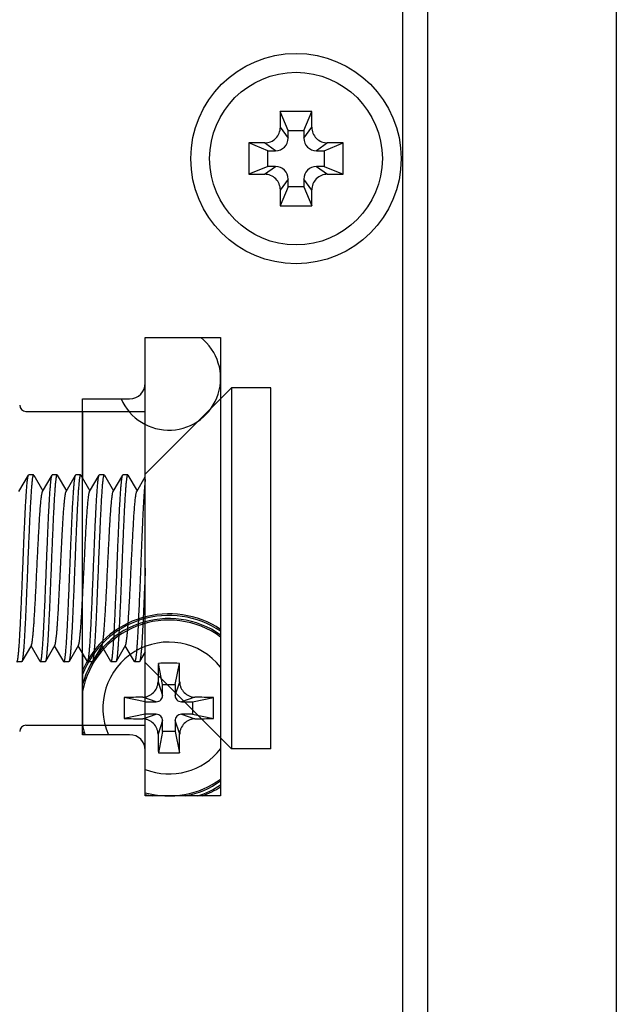
# Model space of a CAD drawing. Extents: x 0 to 1186, y 0 to 805.
# Drawn here: x 118 to 137, y 254 to 285 of the extents above; entities that cross this region are included whole.
import ezdxf

# ---------------------------------------------------------------- set-up
doc = ezdxf.new("R2010")
doc.units = 0
doc.header["$MEASUREMENT"] = 0
for name, color, linetype in [('1_外観図', 7, 'CONTINUOUS'), ('2_外観図(拡張付)', 7, 'CONTINUOUS'), ('3_取付金具', 4, 'CONTINUOUS')]:
    doc.layers.add(name, color=color, linetype=linetype)

msp = doc.modelspace()

# ---------------------------------------------------------------- linework, layer by layer
at = {"layer": '1_外観図', "color": 7, "linetype": 'Continuous'}
for p, q in [((131.398, 231.636), (131.398, 556.036)), ((137.398, 553.386), (137.398, 234.286)), ((130.598, 236.086), (130.598, 551.586)), ((127.698, 282.336), (126.698, 282.336)), ((126.948, 281.736), (126.698, 282.336)), ((126.698, 282.336), (126.698, 281.836)), ((127.448, 281.736), (127.698, 282.336)), ((127.698, 281.836), (127.698, 282.336)), ((126.948, 281.736), (127.448, 281.736)), ((126.948, 281.486), (126.948, 281.736)), ((127.448, 281.736), (127.448, 281.486)), ((126.198, 281.336), (125.698, 281.336)), ((126.298, 281.086), (125.698, 281.336)), ((125.698, 281.336), (125.698, 280.336)), ((128.098, 281.086), (128.698, 281.336)), ((128.698, 281.336), (128.198, 281.336)), ((128.698, 280.336), (128.698, 281.336)), ((126.298, 281.086), (126.548, 281.086)), ((126.298, 280.586), (126.298, 281.086)), ((127.848, 281.086), (128.098, 281.086)), ((128.098, 281.086), (128.098, 280.586)), ((126.298, 280.586), (125.698, 280.336)), ((126.548, 280.586), (126.298, 280.586)), ((128.098, 280.586), (127.848, 280.586)), ((128.098, 280.586), (128.698, 280.336)), ((125.698, 280.336), (126.198, 280.336)), ((126.948, 279.936), (126.948, 280.186)), ((127.448, 280.186), (127.448, 279.936)), ((128.198, 280.336), (128.698, 280.336)), ((126.948, 279.936), (126.698, 279.336)), ((126.698, 279.836), (126.698, 279.336)), ((127.448, 279.936), (126.948, 279.936)), ((127.448, 279.936), (127.698, 279.336)), ((127.698, 279.336), (127.698, 279.836)), ((126.698, 279.336), (127.698, 279.336)), ((122.398, 275.136), (124.798, 275.136)), ((122.398, 273.686), (122.398, 275.136)), ((124.798, 275.136), (124.798, 260.536)), ((120.398, 273.186), (121.898, 273.186)), ((120.398, 262.486), (120.398, 273.186)), ((122.948, 264.086), (122.814, 264.759)), ((123.348, 264.086), (123.483, 264.759)), ((122.948, 264.086), (123.348, 264.086)), ((122.948, 263.736), (122.948, 264.086)), ((123.348, 264.086), (123.348, 263.736)), ((122.398, 263.536), (121.725, 263.671)), ((122.398, 263.536), (122.748, 263.536)), ((122.398, 263.136), (122.398, 263.536)), ((123.548, 263.536), (123.898, 263.536)), ((123.898, 263.536), (124.571, 263.671)), ((123.898, 263.536), (123.898, 263.136)), ((122.398, 263.136), (121.725, 263.002)), ((122.748, 263.136), (122.398, 263.136)), ((123.898, 263.136), (123.548, 263.136)), ((123.898, 263.136), (124.571, 263.002)), ((122.948, 262.586), (122.948, 262.936)), ((123.348, 262.936), (123.348, 262.586)), ((122.948, 262.586), (122.814, 261.913)), ((123.348, 262.586), (122.948, 262.586)), ((123.348, 262.586), (123.483, 261.913)), ((121.898, 262.486), (120.398, 262.486)), ((122.398, 260.536), (122.398, 261.986)), ((124.798, 260.536), (122.398, 260.536))]:
    msp.add_line(p, q, dxfattribs=at)
at = {"layer": '1_外観図', "color": 9, "linetype": 'Continuous'}
for p, q in [((126.698, 281.836), (126.948, 281.486)), ((127.448, 281.486), (127.698, 281.836)), ((126.548, 281.086), (126.198, 281.336)), ((128.198, 281.336), (127.848, 281.086)), ((126.198, 280.336), (126.548, 280.586)), ((127.848, 280.586), (128.198, 280.336)), ((126.948, 280.186), (126.698, 279.836)), ((127.698, 279.836), (127.448, 280.186)), ((122.804, 264.169), (122.948, 263.736)), ((123.348, 263.736), (123.493, 264.169)), ((122.748, 263.536), (122.316, 263.68)), ((123.981, 263.68), (123.548, 263.536)), ((122.316, 262.992), (122.748, 263.136)), ((123.548, 263.136), (123.981, 262.992)), ((122.948, 262.936), (122.804, 262.504)), ((123.493, 262.504), (123.348, 262.936))]:
    msp.add_line(p, q, dxfattribs=at)
at = {"layer": '1_外観図', "color": 7, "linetype": 'Continuous'}
for radius in [3.35, 2.75]:
    msp.add_circle((127.198, 280.836), radius, dxfattribs=at)
for centre, radius, start, end in [((126.199, 281.836), 0.5, 269.9458, 0.0542), ((128.198, 281.836), 0.5, 179.9458, 270.0542), ((126.549, 281.486), 0.4, 269.9458, 0.0542), ((127.848, 281.486), 0.4, 179.9458, 270.0542), ((126.549, 280.186), 0.4, 359.9458, 90.0542), ((127.848, 280.186), 0.4, 89.9458, 180.0542), ((126.199, 279.837), 0.5, 359.9458, 90.0542), ((128.198, 279.837), 0.5, 89.9458, 180.0542), ((123.148, 273.836), 1.65, 203.2006, 51.9918), ((121.898, 273.686), 0.5, 270, 0), ((123.148, 263.336), 3, 56.627, 156.4786), ((123.148, 263.336), 2.95, 55.9896, 158.817), ((123.148, 263.336), 2.8, 53.888, 169.2286), ((190.087, 263.369), 67.287, 178.81606, 179.31878), ((123.148, 249.644), 15.118, 89.9997, 91.2678), ((123.148, 249.644), 15.118, 88.7322, 90.0003), ((55.742, 263.361), 67.755, 0.68296, 1.18221), ((136.842, 263.336), 15.12, 178.7321, 181.2679), ((123.123, 195.93), 67.755, 90.68296, 91.18221), ((122.749, 263.736), 0.2, 269.9513, 0.0487), ((123.548, 263.736), 0.2, 179.9513, 270.0487), ((123.181, 196.398), 67.287, 88.81606, 89.31878), ((109.455, 263.336), 15.12, 358.7321, 1.2679), ((122.749, 262.936), 0.2, 359.9513, 90.0487), ((123.548, 262.936), 0.2, 89.9513, 180.0487), ((123.116, 330.274), 67.287, 268.81606, 269.31878), ((123.173, 330.742), 67.755, 270.68296, 271.18221), ((123.148, 263.336), 2.8, 190.7714, 197.6761), ((121.898, 261.986), 0.5, 0, 90), ((190.555, 263.311), 67.755, 180.68296, 181.18221), ((56.21, 263.304), 67.287, 358.81606, 359.31878), ((123.148, 277.028), 15.118, 268.7322, 270.0003), ((123.148, 277.028), 15.118, 269.9997, 271.2678), ((123.148, 263.336), 2.8, 254.4625, 306.112), ((123.148, 263.336), 2.95, 288.3442, 304.0104), ((123.148, 263.336), 3, 291.0303, 303.3725)]:
    msp.add_arc(centre, radius, start, end, dxfattribs=at)
at = {"layer": '1_外観図', "color": 9, "linetype": 'Continuous'}
for radius, start, end in [(2.85, 54.6126, 164.8267), (2.1, 38.2029, 203.8799), (2.85, 195.174, 197.3555), (2.1, 249.0691, 321.7971), (2.85, 280.7157, 305.3872), (2.85, 254.7393, 259.2828)]:
    msp.add_arc((123.148, 263.336), radius, start, end, dxfattribs=at)
at = {"layer": '1_外観図', "color": 7, "linetype": 'Continuous'}
for points in [[(122.316, 263.68), (122.347, 263.681), (122.411, 263.688), (122.532, 263.727), (122.666, 263.818), (122.757, 263.953), (122.797, 264.074), (122.804, 264.137), (122.804, 264.169)], [(123.493, 264.169), (123.493, 264.137), (123.5, 264.074), (123.539, 263.953), (123.631, 263.818), (123.765, 263.727), (123.886, 263.688), (123.949, 263.681), (123.981, 263.68)], [(122.804, 262.504), (122.804, 262.535), (122.797, 262.599), (122.757, 262.72), (122.666, 262.854), (122.532, 262.945), (122.411, 262.984), (122.347, 262.992), (122.316, 262.992)], [(123.981, 262.992), (123.949, 262.992), (123.886, 262.984), (123.765, 262.945), (123.631, 262.854), (123.539, 262.72), (123.5, 262.599), (123.493, 262.535), (123.493, 262.504)]]:
    msp.add_open_spline(points, degree=3, knots=[0, 0, 0, 0, 0.124884, 0.250085, 0.500001, 0.749916, 0.875117, 1, 1, 1, 1], dxfattribs=at)
at = {"layer": '2_外観図(拡張付)', "color": 7, "linetype": 'Continuous'}
for p, q in [((131.398, 231.636), (131.398, 556.036)), ((137.398, 553.386), (137.398, 234.286)), ((130.598, 236.086), (130.598, 551.586)), ((127.698, 282.336), (126.698, 282.336)), ((126.948, 281.736), (126.698, 282.336)), ((126.698, 282.336), (126.698, 281.836)), ((127.448, 281.736), (127.698, 282.336)), ((127.698, 281.836), (127.698, 282.336)), ((126.948, 281.736), (127.448, 281.736)), ((126.948, 281.486), (126.948, 281.736)), ((127.448, 281.736), (127.448, 281.486)), ((126.198, 281.336), (125.698, 281.336)), ((126.298, 281.086), (125.698, 281.336)), ((125.698, 281.336), (125.698, 280.336)), ((128.098, 281.086), (128.698, 281.336)), ((128.698, 281.336), (128.198, 281.336)), ((128.698, 280.336), (128.698, 281.336)), ((126.298, 281.086), (126.548, 281.086)), ((126.298, 280.586), (126.298, 281.086)), ((127.848, 281.086), (128.098, 281.086)), ((128.098, 281.086), (128.098, 280.586)), ((126.298, 280.586), (125.698, 280.336)), ((126.548, 280.586), (126.298, 280.586)), ((128.098, 280.586), (127.848, 280.586)), ((128.098, 280.586), (128.698, 280.336)), ((125.698, 280.336), (126.198, 280.336)), ((126.948, 279.936), (126.948, 280.186)), ((127.448, 280.186), (127.448, 279.936)), ((128.198, 280.336), (128.698, 280.336)), ((126.948, 279.936), (126.698, 279.336)), ((126.698, 279.836), (126.698, 279.336)), ((127.448, 279.936), (126.948, 279.936)), ((127.448, 279.936), (127.698, 279.336)), ((127.698, 279.336), (127.698, 279.836)), ((126.698, 279.336), (127.698, 279.336)), ((122.398, 275.136), (124.798, 275.136)), ((122.398, 273.686), (122.398, 275.136)), ((124.798, 275.136), (124.798, 260.536)), ((120.398, 273.186), (121.898, 273.186)), ((120.398, 262.486), (120.398, 273.186)), ((122.948, 264.086), (122.814, 264.759)), ((123.348, 264.086), (123.483, 264.759)), ((122.948, 264.086), (123.348, 264.086)), ((122.948, 263.736), (122.948, 264.086)), ((123.348, 264.086), (123.348, 263.736)), ((122.398, 263.536), (121.725, 263.671)), ((122.398, 263.536), (122.748, 263.536)), ((122.398, 263.136), (122.398, 263.536)), ((123.548, 263.536), (123.898, 263.536)), ((123.898, 263.536), (124.571, 263.671)), ((123.898, 263.536), (123.898, 263.136)), ((122.398, 263.136), (121.725, 263.002)), ((122.748, 263.136), (122.398, 263.136)), ((123.898, 263.136), (123.548, 263.136)), ((123.898, 263.136), (124.571, 263.002)), ((122.948, 262.586), (122.948, 262.936)), ((123.348, 262.936), (123.348, 262.586)), ((122.948, 262.586), (122.814, 261.913)), ((123.348, 262.586), (122.948, 262.586)), ((123.348, 262.586), (123.483, 261.913)), ((121.898, 262.486), (120.398, 262.486)), ((122.398, 260.536), (122.398, 261.986)), ((124.798, 260.536), (122.398, 260.536))]:
    msp.add_line(p, q, dxfattribs=at)
at = {"layer": '2_外観図(拡張付)', "color": 9, "linetype": 'Continuous'}
for p, q in [((126.698, 281.836), (126.948, 281.486)), ((127.448, 281.486), (127.698, 281.836)), ((126.548, 281.086), (126.198, 281.336)), ((128.198, 281.336), (127.848, 281.086)), ((126.198, 280.336), (126.548, 280.586)), ((127.848, 280.586), (128.198, 280.336)), ((126.948, 280.186), (126.698, 279.836)), ((127.698, 279.836), (127.448, 280.186)), ((122.804, 264.169), (122.948, 263.736)), ((123.348, 263.736), (123.493, 264.169)), ((122.748, 263.536), (122.316, 263.68)), ((123.981, 263.68), (123.548, 263.536)), ((122.316, 262.992), (122.748, 263.136)), ((123.548, 263.136), (123.981, 262.992)), ((122.948, 262.936), (122.804, 262.504)), ((123.493, 262.504), (123.348, 262.936))]:
    msp.add_line(p, q, dxfattribs=at)
at = {"layer": '2_外観図(拡張付)', "color": 7, "linetype": 'Continuous'}
for radius in [3.35, 2.75]:
    msp.add_circle((127.198, 280.836), radius, dxfattribs=at)
for centre, radius, start, end in [((126.199, 281.836), 0.5, 269.9458, 0.0542), ((128.198, 281.836), 0.5, 179.9458, 270.0542), ((126.549, 281.486), 0.4, 269.9458, 0.0542), ((127.848, 281.486), 0.4, 179.9458, 270.0542), ((126.549, 280.186), 0.4, 359.9458, 90.0542), ((127.848, 280.186), 0.4, 89.9458, 180.0542), ((126.199, 279.837), 0.5, 359.9458, 90.0542), ((128.198, 279.837), 0.5, 89.9458, 180.0542), ((123.148, 273.836), 1.65, 203.2006, 51.9918), ((121.898, 273.686), 0.5, 270, 0), ((123.148, 263.336), 3, 56.627, 156.4786), ((123.148, 263.336), 2.95, 55.9896, 158.817), ((123.148, 263.336), 2.8, 53.888, 169.2286), ((190.087, 263.369), 67.287, 178.81606, 179.31878), ((123.148, 249.644), 15.118, 88.7322, 91.2678), ((55.742, 263.361), 67.755, 0.68296, 1.18221), ((136.842, 263.336), 15.12, 178.7321, 181.2679), ((123.123, 195.93), 67.755, 90.68296, 91.18221), ((122.749, 263.736), 0.2, 269.9513, 0.0487), ((123.548, 263.736), 0.2, 179.9513, 270.0487), ((123.181, 196.398), 67.287, 88.81606, 89.31878), ((109.455, 263.336), 15.12, 358.7321, 1.2679), ((122.749, 262.936), 0.2, 359.9513, 90.0487), ((123.548, 262.936), 0.2, 89.9513, 180.0487), ((123.116, 330.274), 67.287, 268.81606, 269.31878), ((123.173, 330.742), 67.755, 270.68296, 271.18221), ((123.148, 263.336), 2.8, 190.7714, 197.6761), ((121.898, 261.986), 0.5, 0, 90), ((190.555, 263.311), 67.755, 180.68296, 181.18221), ((56.21, 263.304), 67.287, 358.81606, 359.31878), ((123.148, 277.028), 15.118, 268.7322, 271.2678), ((123.148, 263.336), 2.8, 254.4625, 306.112), ((123.148, 263.336), 2.95, 288.3442, 304.0104), ((123.148, 263.336), 3, 291.0303, 303.3725)]:
    msp.add_arc(centre, radius, start, end, dxfattribs=at)
at = {"layer": '2_外観図(拡張付)', "color": 9, "linetype": 'Continuous'}
for radius, start, end in [(2.85, 54.6126, 164.8267), (2.1, 38.2029, 203.8799), (2.85, 195.174, 197.3555), (2.1, 249.0691, 321.7971), (2.85, 280.7157, 305.3872), (2.85, 254.7393, 259.2828)]:
    msp.add_arc((123.148, 263.336), radius, start, end, dxfattribs=at)
at = {"layer": '2_外観図(拡張付)', "color": 7, "linetype": 'Continuous'}
for points in [[(122.316, 263.68), (122.347, 263.681), (122.411, 263.688), (122.532, 263.727), (122.666, 263.818), (122.757, 263.953), (122.797, 264.074), (122.804, 264.137), (122.804, 264.169)], [(123.493, 264.169), (123.493, 264.137), (123.5, 264.074), (123.539, 263.953), (123.631, 263.818), (123.765, 263.727), (123.886, 263.688), (123.949, 263.681), (123.981, 263.68)], [(122.804, 262.504), (122.804, 262.535), (122.797, 262.599), (122.757, 262.72), (122.666, 262.854), (122.532, 262.945), (122.411, 262.984), (122.347, 262.992), (122.316, 262.992)], [(123.981, 262.992), (123.949, 262.992), (123.886, 262.984), (123.765, 262.945), (123.631, 262.854), (123.539, 262.72), (123.5, 262.599), (123.493, 262.535), (123.493, 262.504)]]:
    msp.add_open_spline(points, degree=3, knots=[0, 0, 0, 0, 0.124884, 0.250085, 0.500001, 0.749916, 0.875117, 1, 1, 1, 1], dxfattribs=at)
at = {"layer": '3_取付金具', "color": 4, "linetype": 'Continuous'}
for p, q in [((122.398, 260.786), (122.398, 274.786)), ((122.398, 270.786), (125.148, 273.536)), ((126.398, 273.536), (125.148, 273.536)), ((125.148, 273.536), (125.148, 262.036)), ((126.398, 262.036), (126.398, 273.536)), ((118.598, 272.786), (122.398, 272.786)), ((120.398, 272.786), (120.398, 270.66)), ((118.376, 270.233), (118.678, 270.754)), ((118.836, 270.761), (118.686, 270.761)), ((118.844, 270.754), (119.136, 270.25)), ((119.126, 270.233), (119.428, 270.754)), ((119.586, 270.761), (119.436, 270.761)), ((119.594, 270.754), (119.886, 270.25)), ((119.876, 270.233), (120.178, 270.754)), ((120.336, 270.761), (120.186, 270.761)), ((120.344, 270.754), (120.636, 270.25)), ((120.626, 270.233), (120.928, 270.754)), ((121.086, 270.761), (120.936, 270.761)), ((121.094, 270.754), (121.386, 270.25)), ((121.376, 270.233), (121.678, 270.754)), ((121.836, 270.761), (121.686, 270.761)), ((121.844, 270.754), (122.136, 270.25)), ((122.126, 270.233), (122.398, 270.703)), ((118.771, 265.339), (118.469, 264.818)), ((119.521, 265.339), (119.219, 264.818)), ((120.271, 265.339), (119.969, 264.818)), ((121.021, 265.339), (120.719, 264.818)), ((121.771, 265.339), (121.469, 264.818)), ((119.053, 264.818), (118.761, 265.322)), ((119.803, 264.818), (119.511, 265.322)), ((120.553, 264.818), (120.261, 265.322)), ((120.398, 265.085), (120.398, 262.786)), ((121.303, 264.818), (121.011, 265.322)), ((122.053, 264.818), (121.761, 265.322)), ((122.398, 265.128), (122.219, 264.818)), ((118.461, 264.811), (118.311, 264.811)), ((119.211, 264.811), (119.061, 264.811)), ((119.961, 264.811), (119.811, 264.811)), ((120.711, 264.811), (120.561, 264.811)), ((121.461, 264.811), (121.311, 264.811)), ((122.211, 264.811), (122.061, 264.811)), ((122.398, 264.786), (125.148, 262.036)), ((118.598, 262.786), (122.398, 262.786)), ((126.398, 262.036), (125.148, 262.036))]:
    msp.add_line(p, q, dxfattribs=at)
for centre, start, end in [((118.598, 272.986), 180, 270), ((118.598, 262.586), 90, 180)]:
    msp.add_arc(centre, 0.2, start, end, dxfattribs=at)
for points, knots in [([(118.498, 267.786), (118.506, 267.971), (118.52, 268.335), (118.542, 268.864), (118.561, 269.285), (118.576, 269.597), (118.587, 269.81), (118.599, 270.004), (118.61, 270.179), (118.621, 270.333), (118.632, 270.464), (118.641, 270.559), (118.649, 270.623), (118.655, 270.661), (118.66, 270.694), (118.666, 270.72), (118.671, 270.739), (118.675, 270.75), (118.678, 270.754)], [0, 0, 0, 0, 0.186682, 0.366817, 0.534093, 0.611055, 0.682652, 0.748256, 0.807296, 0.859256, 0.903689, 0.940214, 0.955416, 0.968537, 0.979556, 0.988462, 0.995262, 1, 1, 1, 1]), ([(118.836, 270.761), (118.834, 270.761), (118.83, 270.758), (118.827, 270.753), (118.822, 270.743), (118.817, 270.727), (118.813, 270.707), (118.809, 270.688), (118.805, 270.665), (118.8, 270.631), (118.794, 270.585), (118.786, 270.511), (118.776, 270.401), (118.765, 270.252), (118.753, 270.078), (118.742, 269.883), (118.73, 269.667), (118.718, 269.434), (118.707, 269.184), (118.691, 268.827), (118.671, 268.359), (118.656, 267.98), (118.648, 267.786)], [0, 0, 0, 0, 0.0023, 0.004091, 0.006406, 0.012704, 0.021288, 0.026445, 0.032178, 0.045363, 0.060823, 0.078526, 0.1205, 0.170903, 0.22926, 0.295017, 0.367546, 0.446151, 0.53008, 0.618525, 0.805532, 1, 1, 1, 1]), ([(118.678, 270.754), (118.678, 270.755), (118.68, 270.758), (118.683, 270.761), (118.686, 270.761)], [0, 0, 0, 0, 0.336432, 1, 1, 1, 1]), ([(118.844, 270.754), (118.843, 270.755), (118.842, 270.758), (118.838, 270.761), (118.836, 270.761)], [0, 0, 0, 0, 0.336432, 1, 1, 1, 1]), ([(119.248, 267.786), (119.256, 267.971), (119.27, 268.335), (119.292, 268.864), (119.311, 269.285), (119.326, 269.597), (119.337, 269.81), (119.349, 270.004), (119.36, 270.179), (119.371, 270.333), (119.382, 270.464), (119.391, 270.559), (119.399, 270.623), (119.405, 270.661), (119.41, 270.694), (119.416, 270.72), (119.421, 270.739), (119.425, 270.75), (119.428, 270.754)], [0, 0, 0, 0, 0.186682, 0.366817, 0.534094, 0.611055, 0.682652, 0.748257, 0.807296, 0.859257, 0.903689, 0.940214, 0.955416, 0.968537, 0.979556, 0.988462, 0.995262, 1, 1, 1, 1]), ([(119.586, 270.761), (119.584, 270.761), (119.58, 270.758), (119.577, 270.753), (119.572, 270.743), (119.567, 270.727), (119.563, 270.707), (119.559, 270.688), (119.555, 270.665), (119.55, 270.631), (119.544, 270.585), (119.536, 270.511), (119.526, 270.401), (119.515, 270.252), (119.503, 270.078), (119.492, 269.883), (119.48, 269.667), (119.468, 269.434), (119.457, 269.184), (119.441, 268.827), (119.421, 268.359), (119.406, 267.98), (119.398, 267.786)], [0, 0, 0, 0, 0.0023, 0.004091, 0.006406, 0.012704, 0.021288, 0.026445, 0.032178, 0.045363, 0.060823, 0.078526, 0.1205, 0.170903, 0.22926, 0.295017, 0.367546, 0.446152, 0.53008, 0.618525, 0.805532, 1, 1, 1, 1]), ([(119.428, 270.754), (119.428, 270.755), (119.43, 270.758), (119.433, 270.761), (119.436, 270.761)], [0, 0, 0, 0, 0.336432, 1, 1, 1, 1]), ([(119.594, 270.754), (119.593, 270.755), (119.592, 270.758), (119.588, 270.761), (119.586, 270.761)], [0, 0, 0, 0, 0.336432, 1, 1, 1, 1]), ([(119.998, 267.786), (120.006, 267.971), (120.02, 268.335), (120.042, 268.864), (120.061, 269.285), (120.076, 269.597), (120.087, 269.81), (120.099, 270.004), (120.11, 270.179), (120.121, 270.333), (120.132, 270.464), (120.141, 270.559), (120.149, 270.623), (120.155, 270.661), (120.16, 270.694), (120.166, 270.72), (120.171, 270.739), (120.175, 270.75), (120.178, 270.754)], [0, 0, 0, 0, 0.186682, 0.366817, 0.534093, 0.611055, 0.682652, 0.748257, 0.807296, 0.859257, 0.903689, 0.940214, 0.955416, 0.968537, 0.979556, 0.988462, 0.995262, 1, 1, 1, 1]), ([(120.336, 270.761), (120.334, 270.761), (120.33, 270.758), (120.327, 270.753), (120.322, 270.743), (120.317, 270.727), (120.313, 270.707), (120.309, 270.688), (120.305, 270.665), (120.3, 270.631), (120.294, 270.585), (120.286, 270.511), (120.276, 270.401), (120.265, 270.252), (120.253, 270.078), (120.242, 269.883), (120.23, 269.667), (120.218, 269.434), (120.207, 269.184), (120.191, 268.827), (120.171, 268.359), (120.156, 267.98), (120.148, 267.786)], [0, 0, 0, 0, 0.0023, 0.004091, 0.006406, 0.012704, 0.021288, 0.026445, 0.032178, 0.045363, 0.060823, 0.078526, 0.1205, 0.170903, 0.22926, 0.295017, 0.367545, 0.446151, 0.530079, 0.618524, 0.805531, 1, 1, 1, 1]), ([(120.178, 270.754), (120.178, 270.755), (120.18, 270.758), (120.183, 270.761), (120.186, 270.761)], [0, 0, 0, 0, 0.336432, 1, 1, 1, 1]), ([(120.344, 270.754), (120.343, 270.755), (120.342, 270.758), (120.338, 270.761), (120.336, 270.761)], [0, 0, 0, 0, 0.336432, 1, 1, 1, 1]), ([(120.748, 267.786), (120.756, 267.971), (120.77, 268.335), (120.792, 268.864), (120.811, 269.285), (120.826, 269.597), (120.837, 269.81), (120.849, 270.004), (120.86, 270.179), (120.871, 270.333), (120.882, 270.464), (120.891, 270.559), (120.899, 270.623), (120.905, 270.661), (120.91, 270.694), (120.916, 270.72), (120.921, 270.739), (120.925, 270.75), (120.928, 270.754)], [0, 0, 0, 0, 0.186683, 0.366818, 0.534094, 0.611056, 0.682652, 0.748257, 0.807297, 0.859257, 0.903689, 0.940214, 0.955416, 0.968537, 0.979556, 0.988462, 0.995262, 1, 1, 1, 1]), ([(121.086, 270.761), (121.084, 270.761), (121.08, 270.758), (121.077, 270.753), (121.072, 270.743), (121.067, 270.727), (121.063, 270.707), (121.059, 270.688), (121.055, 270.665), (121.05, 270.631), (121.044, 270.585), (121.036, 270.511), (121.026, 270.401), (121.015, 270.252), (121.003, 270.078), (120.992, 269.883), (120.98, 269.667), (120.968, 269.434), (120.957, 269.184), (120.941, 268.827), (120.921, 268.359), (120.906, 267.98), (120.898, 267.786)], [0, 0, 0, 0, 0.0023, 0.004091, 0.006406, 0.012704, 0.021288, 0.026445, 0.032178, 0.045363, 0.060823, 0.078526, 0.1205, 0.170903, 0.22926, 0.295017, 0.367546, 0.446152, 0.53008, 0.618525, 0.805532, 1, 1, 1, 1]), ([(120.928, 270.754), (120.928, 270.755), (120.93, 270.758), (120.933, 270.761), (120.936, 270.761)], [0, 0, 0, 0, 0.336431, 1, 1, 1, 1]), ([(121.094, 270.754), (121.093, 270.755), (121.092, 270.758), (121.088, 270.761), (121.086, 270.761)], [0, 0, 0, 0, 0.336432, 1, 1, 1, 1]), ([(121.498, 267.786), (121.506, 267.971), (121.52, 268.335), (121.542, 268.864), (121.561, 269.285), (121.576, 269.597), (121.587, 269.81), (121.599, 270.004), (121.61, 270.179), (121.621, 270.333), (121.632, 270.464), (121.641, 270.559), (121.649, 270.623), (121.655, 270.661), (121.66, 270.694), (121.666, 270.72), (121.671, 270.739), (121.675, 270.75), (121.678, 270.754)], [0, 0, 0, 0, 0.186682, 0.366817, 0.534093, 0.611055, 0.682652, 0.748256, 0.807296, 0.859256, 0.903689, 0.940214, 0.955416, 0.968537, 0.979556, 0.988462, 0.995262, 1, 1, 1, 1]), ([(121.836, 270.761), (121.834, 270.761), (121.83, 270.758), (121.827, 270.753), (121.822, 270.743), (121.817, 270.727), (121.813, 270.707), (121.809, 270.688), (121.805, 270.665), (121.8, 270.631), (121.794, 270.585), (121.786, 270.511), (121.776, 270.401), (121.765, 270.252), (121.753, 270.078), (121.742, 269.883), (121.73, 269.667), (121.718, 269.434), (121.707, 269.184), (121.691, 268.827), (121.671, 268.359), (121.656, 267.98), (121.648, 267.786)], [0, 0, 0, 0, 0.0023, 0.004091, 0.006406, 0.012704, 0.021288, 0.026445, 0.032178, 0.045363, 0.060823, 0.078526, 0.1205, 0.170903, 0.22926, 0.295017, 0.367546, 0.446151, 0.53008, 0.618525, 0.805532, 1, 1, 1, 1]), ([(121.678, 270.754), (121.678, 270.755), (121.68, 270.758), (121.683, 270.761), (121.686, 270.761)], [0, 0, 0, 0, 0.336432, 1, 1, 1, 1]), ([(121.844, 270.754), (121.843, 270.755), (121.842, 270.758), (121.838, 270.761), (121.836, 270.761)], [0, 0, 0, 0, 0.336432, 1, 1, 1, 1]), ([(122.398, 270.616), (122.394, 270.585), (122.387, 270.516), (122.372, 270.352), (122.354, 270.098), (122.333, 269.742), (122.313, 269.324), (122.292, 268.859), (122.271, 268.36), (122.251, 267.844), (122.23, 267.326), (122.209, 266.822), (122.191, 266.418), (122.177, 266.113), (122.167, 265.904), (122.156, 265.709), (122.146, 265.53), (122.135, 265.368), (122.125, 265.226), (122.115, 265.104), (122.106, 265.015), (122.098, 264.954), (122.093, 264.917), (122.088, 264.885), (122.083, 264.859), (122.077, 264.839), (122.073, 264.826), (122.069, 264.818), (122.066, 264.814), (122.063, 264.811), (122.061, 264.811)], [0, 0, 0, 0, 0.015936, 0.035523, 0.08503, 0.147011, 0.219552, 0.300402, 0.387047, 0.476796, 0.566857, 0.65443, 0.736793, 0.775211, 0.811385, 0.845032, 0.875892, 0.903725, 0.928318, 0.949481, 0.967055, 0.974455, 0.980914, 0.986421, 0.990971, 0.994564, 0.997213, 0.998195, 0.998966, 1, 1, 1, 1]), ([(118.771, 265.339), (118.773, 265.343), (118.777, 265.353), (118.783, 265.371), (118.788, 265.393), (118.796, 265.434), (118.805, 265.497), (118.816, 265.588), (118.827, 265.697), (118.838, 265.825), (118.849, 265.969), (118.869, 266.258), (118.895, 266.714), (118.927, 267.344), (118.954, 267.899), (118.976, 268.348), (118.992, 268.672), (119.009, 268.979), (119.025, 269.263), (119.041, 269.519), (119.056, 269.711), (119.067, 269.848), (119.075, 269.935), (119.084, 270.012), (119.092, 270.078), (119.1, 270.133), (119.108, 270.177), (119.115, 270.206), (119.121, 270.223), (119.124, 270.23), (119.126, 270.233)], [0, 0, 0, 0, 0.00273, 0.006461, 0.011215, 0.016996, 0.031617, 0.050233, 0.072698, 0.098829, 0.128403, 0.161171, 0.275707, 0.407513, 0.546442, 0.615233, 0.681795, 0.744839, 0.803147, 0.855594, 0.90117, 0.921104, 0.939004, 0.954788, 0.968383, 0.979729, 0.988785, 0.99553, 0.998044, 1, 1, 1, 1]), ([(119.698, 267.786), (119.706, 267.937), (119.72, 268.235), (119.742, 268.668), (119.76, 269.012), (119.776, 269.269), (119.787, 269.443), (119.798, 269.603), (119.809, 269.748), (119.82, 269.875), (119.83, 269.985), (119.841, 270.075), (119.851, 270.138), (119.859, 270.179), (119.864, 270.202), (119.869, 270.219), (119.874, 270.229), (119.876, 270.233)], [0, 0, 0, 0, 0.184974, 0.363591, 0.529719, 0.606295, 0.677657, 0.743193, 0.802343, 0.854603, 0.899535, 0.936766, 0.966008, 0.977571, 0.987078, 0.99454, 1, 1, 1, 1]), ([(120.271, 265.339), (120.273, 265.343), (120.277, 265.353), (120.283, 265.371), (120.288, 265.393), (120.296, 265.434), (120.305, 265.497), (120.316, 265.588), (120.327, 265.697), (120.338, 265.825), (120.349, 265.969), (120.369, 266.258), (120.395, 266.714), (120.427, 267.344), (120.454, 267.899), (120.476, 268.348), (120.492, 268.672), (120.509, 268.979), (120.525, 269.263), (120.541, 269.519), (120.556, 269.711), (120.567, 269.848), (120.575, 269.935), (120.584, 270.012), (120.592, 270.078), (120.6, 270.133), (120.608, 270.177), (120.615, 270.206), (120.621, 270.223), (120.624, 270.23), (120.626, 270.233)], [0, 0, 0, 0, 0.00273, 0.006461, 0.011215, 0.016996, 0.031617, 0.050233, 0.072698, 0.098829, 0.128403, 0.161171, 0.275707, 0.407513, 0.546442, 0.615233, 0.681795, 0.744839, 0.803147, 0.855594, 0.90117, 0.921104, 0.939004, 0.954788, 0.968383, 0.979729, 0.988785, 0.99553, 0.998044, 1, 1, 1, 1]), ([(121.021, 265.339), (121.023, 265.343), (121.027, 265.353), (121.033, 265.371), (121.038, 265.393), (121.046, 265.434), (121.055, 265.497), (121.066, 265.588), (121.077, 265.697), (121.088, 265.825), (121.099, 265.969), (121.119, 266.258), (121.145, 266.714), (121.177, 267.344), (121.204, 267.899), (121.226, 268.348), (121.242, 268.672), (121.259, 268.979), (121.275, 269.263), (121.291, 269.519), (121.306, 269.711), (121.317, 269.848), (121.325, 269.935), (121.334, 270.012), (121.342, 270.078), (121.35, 270.133), (121.358, 270.177), (121.365, 270.206), (121.371, 270.223), (121.374, 270.23), (121.376, 270.233)], [0, 0, 0, 0, 0.00273, 0.006461, 0.011215, 0.016996, 0.031617, 0.050233, 0.072698, 0.098829, 0.128403, 0.161171, 0.275707, 0.407513, 0.546442, 0.615233, 0.681795, 0.744839, 0.803147, 0.855594, 0.90117, 0.921104, 0.939004, 0.954788, 0.968383, 0.979729, 0.988785, 0.99553, 0.998044, 1, 1, 1, 1]), ([(121.771, 265.339), (121.773, 265.343), (121.777, 265.353), (121.783, 265.371), (121.788, 265.393), (121.796, 265.434), (121.805, 265.497), (121.816, 265.588), (121.827, 265.697), (121.838, 265.825), (121.849, 265.969), (121.869, 266.258), (121.895, 266.714), (121.927, 267.344), (121.954, 267.899), (121.976, 268.348), (121.992, 268.672), (122.009, 268.979), (122.025, 269.263), (122.041, 269.519), (122.056, 269.711), (122.067, 269.848), (122.075, 269.935), (122.084, 270.012), (122.092, 270.078), (122.1, 270.133), (122.108, 270.177), (122.115, 270.206), (122.121, 270.223), (122.124, 270.23), (122.126, 270.233)], [0, 0, 0, 0, 0.00273, 0.006461, 0.011215, 0.016996, 0.031617, 0.050233, 0.072698, 0.098829, 0.128403, 0.161171, 0.275707, 0.407513, 0.546442, 0.615233, 0.681795, 0.744839, 0.803147, 0.855594, 0.90117, 0.921104, 0.939004, 0.954788, 0.968383, 0.979729, 0.988785, 0.99553, 0.998044, 1, 1, 1, 1]), ([(118.311, 264.811), (118.313, 264.811), (118.317, 264.814), (118.32, 264.82), (118.324, 264.829), (118.329, 264.845), (118.334, 264.865), (118.337, 264.884), (118.341, 264.908), (118.346, 264.941), (118.352, 264.987), (118.36, 265.062), (118.37, 265.171), (118.382, 265.32), (118.394, 265.494), (118.405, 265.689), (118.417, 265.905), (118.428, 266.139), (118.44, 266.388), (118.456, 266.746), (118.475, 267.213), (118.491, 267.593), (118.498, 267.786)], [0, 0, 0, 0, 0.0023, 0.004091, 0.006406, 0.012704, 0.021288, 0.026445, 0.032178, 0.045363, 0.060823, 0.078526, 0.1205, 0.170903, 0.22926, 0.295017, 0.367546, 0.446152, 0.53008, 0.618525, 0.805532, 1, 1, 1, 1]), ([(118.648, 267.786), (118.641, 267.601), (118.626, 267.238), (118.604, 266.708), (118.586, 266.288), (118.57, 265.975), (118.559, 265.763), (118.548, 265.568), (118.537, 265.393), (118.526, 265.24), (118.515, 265.108), (118.505, 265.013), (118.498, 264.95), (118.492, 264.911), (118.487, 264.879), (118.481, 264.853), (118.476, 264.833), (118.471, 264.822), (118.469, 264.818)], [0, 0, 0, 0, 0.186683, 0.366818, 0.534094, 0.611056, 0.682652, 0.748257, 0.807297, 0.859257, 0.903689, 0.940214, 0.955416, 0.968537, 0.979556, 0.988462, 0.995262, 1, 1, 1, 1]), ([(119.061, 264.811), (119.063, 264.811), (119.067, 264.814), (119.07, 264.82), (119.074, 264.829), (119.079, 264.845), (119.084, 264.865), (119.087, 264.884), (119.091, 264.908), (119.096, 264.941), (119.102, 264.987), (119.11, 265.062), (119.12, 265.171), (119.132, 265.32), (119.144, 265.494), (119.155, 265.689), (119.167, 265.905), (119.178, 266.139), (119.19, 266.388), (119.206, 266.746), (119.225, 267.213), (119.241, 267.593), (119.248, 267.786)], [0, 0, 0, 0, 0.0023, 0.004091, 0.006406, 0.012704, 0.021288, 0.026445, 0.032178, 0.045363, 0.060823, 0.078526, 0.1205, 0.170903, 0.22926, 0.295017, 0.367545, 0.446151, 0.530079, 0.618524, 0.805531, 1, 1, 1, 1]), ([(119.398, 267.786), (119.391, 267.601), (119.376, 267.238), (119.354, 266.708), (119.336, 266.288), (119.32, 265.975), (119.309, 265.763), (119.298, 265.568), (119.287, 265.393), (119.276, 265.24), (119.265, 265.108), (119.255, 265.013), (119.248, 264.95), (119.242, 264.911), (119.237, 264.879), (119.231, 264.853), (119.226, 264.833), (119.221, 264.822), (119.219, 264.818)], [0, 0, 0, 0, 0.186682, 0.366817, 0.534093, 0.611055, 0.682652, 0.748257, 0.807296, 0.859257, 0.903689, 0.940214, 0.955416, 0.968537, 0.979556, 0.988462, 0.995262, 1, 1, 1, 1]), ([(119.521, 265.339), (119.523, 265.343), (119.527, 265.353), (119.533, 265.371), (119.538, 265.393), (119.546, 265.434), (119.555, 265.497), (119.566, 265.588), (119.577, 265.697), (119.588, 265.825), (119.599, 265.969), (119.61, 266.129), (119.621, 266.303), (119.636, 266.56), (119.655, 266.905), (119.677, 267.338), (119.691, 267.635), (119.698, 267.786)], [0, 0, 0, 0, 0.00546, 0.012922, 0.022429, 0.033992, 0.063234, 0.100465, 0.145397, 0.197657, 0.256807, 0.322343, 0.393705, 0.470281, 0.636409, 0.815026, 1, 1, 1, 1]), ([(119.811, 264.811), (119.813, 264.811), (119.817, 264.814), (119.82, 264.82), (119.824, 264.829), (119.829, 264.845), (119.834, 264.865), (119.837, 264.884), (119.841, 264.908), (119.846, 264.941), (119.852, 264.987), (119.86, 265.062), (119.87, 265.171), (119.882, 265.32), (119.894, 265.494), (119.905, 265.689), (119.917, 265.905), (119.928, 266.139), (119.94, 266.388), (119.956, 266.746), (119.975, 267.213), (119.991, 267.593), (119.998, 267.786)], [0, 0, 0, 0, 0.0023, 0.004091, 0.006406, 0.012704, 0.021288, 0.026445, 0.032178, 0.045363, 0.060823, 0.078526, 0.1205, 0.170903, 0.22926, 0.295017, 0.367546, 0.446152, 0.53008, 0.618525, 0.805532, 1, 1, 1, 1]), ([(120.148, 267.786), (120.141, 267.601), (120.126, 267.238), (120.104, 266.708), (120.086, 266.288), (120.07, 265.975), (120.059, 265.763), (120.048, 265.568), (120.037, 265.393), (120.026, 265.24), (120.015, 265.108), (120.005, 265.013), (119.998, 264.95), (119.992, 264.911), (119.987, 264.879), (119.981, 264.853), (119.976, 264.833), (119.971, 264.822), (119.969, 264.818)], [0, 0, 0, 0, 0.186682, 0.366817, 0.534094, 0.611055, 0.682652, 0.748257, 0.807296, 0.859257, 0.903689, 0.940214, 0.955416, 0.968537, 0.979556, 0.988462, 0.995262, 1, 1, 1, 1]), ([(120.561, 264.811), (120.563, 264.811), (120.567, 264.814), (120.57, 264.82), (120.574, 264.829), (120.579, 264.845), (120.584, 264.865), (120.587, 264.884), (120.591, 264.908), (120.596, 264.941), (120.602, 264.987), (120.61, 265.062), (120.62, 265.171), (120.632, 265.32), (120.644, 265.494), (120.655, 265.689), (120.667, 265.905), (120.678, 266.139), (120.69, 266.388), (120.706, 266.746), (120.725, 267.213), (120.741, 267.593), (120.748, 267.786)], [0, 0, 0, 0, 0.0023, 0.004091, 0.006406, 0.012704, 0.021288, 0.026445, 0.032178, 0.045363, 0.060823, 0.078526, 0.1205, 0.170903, 0.22926, 0.295017, 0.367546, 0.446151, 0.53008, 0.618525, 0.805532, 1, 1, 1, 1]), ([(120.898, 267.786), (120.891, 267.601), (120.876, 267.238), (120.854, 266.708), (120.836, 266.288), (120.82, 265.975), (120.809, 265.763), (120.798, 265.568), (120.787, 265.393), (120.776, 265.24), (120.765, 265.108), (120.755, 265.013), (120.748, 264.95), (120.742, 264.911), (120.737, 264.879), (120.731, 264.853), (120.726, 264.833), (120.721, 264.822), (120.719, 264.818)], [0, 0, 0, 0, 0.186682, 0.366817, 0.534093, 0.611055, 0.682652, 0.748256, 0.807296, 0.859256, 0.903689, 0.940214, 0.955416, 0.968537, 0.979556, 0.988462, 0.995262, 1, 1, 1, 1]), ([(121.311, 264.811), (121.313, 264.811), (121.317, 264.814), (121.32, 264.82), (121.324, 264.829), (121.329, 264.845), (121.334, 264.865), (121.337, 264.884), (121.341, 264.908), (121.346, 264.941), (121.352, 264.987), (121.36, 265.062), (121.37, 265.171), (121.382, 265.32), (121.394, 265.494), (121.405, 265.689), (121.417, 265.905), (121.428, 266.139), (121.44, 266.388), (121.456, 266.746), (121.475, 267.213), (121.491, 267.593), (121.498, 267.786)], [0, 0, 0, 0, 0.0023, 0.004091, 0.006406, 0.012704, 0.021288, 0.026445, 0.032178, 0.045363, 0.060823, 0.078526, 0.1205, 0.170903, 0.22926, 0.295017, 0.367546, 0.446152, 0.53008, 0.618525, 0.805532, 1, 1, 1, 1]), ([(121.648, 267.786), (121.641, 267.601), (121.626, 267.238), (121.604, 266.708), (121.586, 266.288), (121.57, 265.975), (121.559, 265.763), (121.548, 265.568), (121.537, 265.393), (121.526, 265.24), (121.515, 265.108), (121.505, 265.013), (121.498, 264.95), (121.492, 264.911), (121.487, 264.879), (121.481, 264.853), (121.476, 264.833), (121.471, 264.822), (121.469, 264.818)], [0, 0, 0, 0, 0.186683, 0.366818, 0.534094, 0.611056, 0.682652, 0.748257, 0.807297, 0.859257, 0.903689, 0.940214, 0.955416, 0.968537, 0.979556, 0.988462, 0.995262, 1, 1, 1, 1]), ([(122.398, 267.786), (122.391, 267.601), (122.376, 267.238), (122.354, 266.708), (122.336, 266.288), (122.32, 265.975), (122.309, 265.763), (122.298, 265.568), (122.287, 265.393), (122.276, 265.24), (122.265, 265.108), (122.255, 265.013), (122.248, 264.95), (122.242, 264.911), (122.237, 264.879), (122.231, 264.853), (122.226, 264.833), (122.221, 264.822), (122.219, 264.818)], [0, 0, 0, 0, 0.186682, 0.366817, 0.534093, 0.611055, 0.682652, 0.748257, 0.807296, 0.859257, 0.903689, 0.940214, 0.955416, 0.968537, 0.979556, 0.988462, 0.995262, 1, 1, 1, 1]), ([(118.469, 264.818), (118.468, 264.817), (118.467, 264.814), (118.463, 264.811), (118.461, 264.811)], [0, 0, 0, 0, 0.336431, 1, 1, 1, 1]), ([(119.053, 264.818), (119.053, 264.817), (119.055, 264.814), (119.058, 264.811), (119.061, 264.811)], [0, 0, 0, 0, 0.336432, 1, 1, 1, 1]), ([(119.219, 264.818), (119.218, 264.817), (119.217, 264.814), (119.213, 264.811), (119.211, 264.811)], [0, 0, 0, 0, 0.336432, 1, 1, 1, 1]), ([(119.803, 264.818), (119.803, 264.817), (119.805, 264.814), (119.808, 264.811), (119.811, 264.811)], [0, 0, 0, 0, 0.336432, 1, 1, 1, 1]), ([(119.969, 264.818), (119.968, 264.817), (119.967, 264.814), (119.963, 264.811), (119.961, 264.811)], [0, 0, 0, 0, 0.336432, 1, 1, 1, 1]), ([(120.553, 264.818), (120.553, 264.817), (120.555, 264.814), (120.558, 264.811), (120.561, 264.811)], [0, 0, 0, 0, 0.336432, 1, 1, 1, 1]), ([(120.719, 264.818), (120.718, 264.817), (120.717, 264.814), (120.713, 264.811), (120.711, 264.811)], [0, 0, 0, 0, 0.336432, 1, 1, 1, 1]), ([(121.303, 264.818), (121.303, 264.817), (121.305, 264.814), (121.308, 264.811), (121.311, 264.811)], [0, 0, 0, 0, 0.336432, 1, 1, 1, 1]), ([(121.469, 264.818), (121.468, 264.817), (121.467, 264.814), (121.463, 264.811), (121.461, 264.811)], [0, 0, 0, 0, 0.336431, 1, 1, 1, 1]), ([(122.061, 264.811), (122.06, 264.811), (122.058, 264.812), (122.055, 264.814), (122.053, 264.817), (122.053, 264.818)], [0, 0, 0, 0, 0.186364, 0.528986, 1, 1, 1, 1]), ([(122.219, 264.818), (122.218, 264.817), (122.217, 264.814), (122.213, 264.811), (122.211, 264.811)], [0, 0, 0, 0, 0.336432, 1, 1, 1, 1])]:
    msp.add_open_spline(points, degree=3, knots=knots, dxfattribs=at)

doc.saveas('drawing.dxf')
